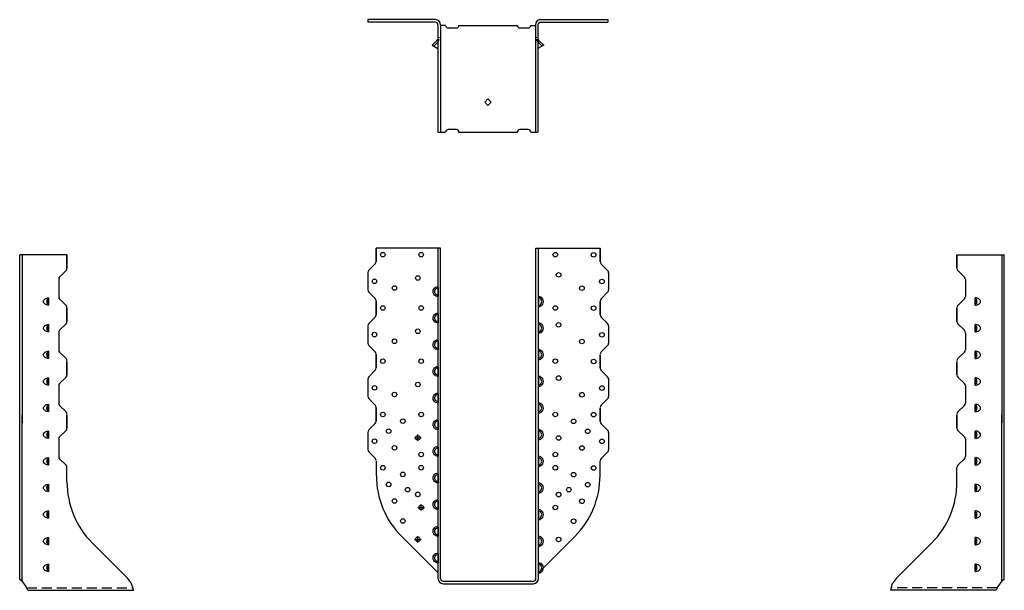
# Model space of a CAD drawing. Extents: x -17.6 to 19.4, y -0.2 to 21.2.
import ezdxf

# ---------------------------------------------------------------- set-up
doc = ezdxf.new("R2010")
doc.units = 0
doc.header["$LTSCALE"] = 0.75
doc.header["$MEASUREMENT"] = 0
doc.linetypes.add('DASHED', pattern=[0.75, 0.5, -0.25])
doc.layers.get('0').update_dxf_attribs({"linetype": 'CONTINUOUS'})

msp = doc.modelspace()

# ---------------------------------------------------------------- linework, layer by layer
at = {"linetype": 'Continuous'}
for p, q in [((-1.978, 21.176), (-4.516, 21.176)), ((-1.978, 21.082), (-4.516, 21.082)), ((1.959, 21.176), (4.484, 21.176)), ((1.959, 21.082), (4.484, 21.082)), ((-1.884, 20.988), (-1.884, 16.957)), ((-1.791, 20.988), (-1.791, 16.957)), ((1.772, 20.988), (1.772, 16.957)), ((1.866, 20.988), (1.866, 16.957)), ((-1.882, 0.187), (-1.882, 12.602)), ((-1.789, 0.187), (-1.789, 12.602)), ((1.789, 0.187), (1.789, 12.594)), ((1.882, 0.187), (1.882, 12.594)), ((-17.572, 0.157), (-17.572, 12.344)), ((19.355, 0.157), (19.355, 12.344)), ((-17.478, 0.083), (-17.478, 6.344)), ((19.262, 0.083), (19.262, 6.344)), ((-17.271, -0.25), (-13.303, -0.25)), ((19.054, -0.25), (15.086, -0.25))]:
    msp.add_line(p, q, dxfattribs=at)
for p, q in [((-4.516, 21.176), (-4.516, 21.082)), ((4.484, 21.176), (4.484, 21.082)), ((-1.598, 20.957), (-1.791, 20.957)), ((-1.191, 20.862), (-1.504, 20.862)), ((-1.098, 20.957), (1.093, 20.957)), ((1.499, 20.862), (1.187, 20.862)), ((1.593, 20.957), (1.772, 20.957)), ((-1.922, 20.398), (-2.105, 20.215)), ((-1.895, 20.336), (-2.043, 20.18)), ((-1.841, 20.498), (-1.841, 20.524)), ((1.816, 20.498), (1.816, 20.524)), ((1.87, 20.336), (2.017, 20.18)), ((1.897, 20.398), (2.08, 20.215)), ((-2.105, 20.215), (-1.891, 20.094)), ((2.08, 20.215), (1.866, 20.094)), ((-0.13, 18.078), (-0.009, 18.199)), ((0.112, 18.078), (-0.009, 18.199)), ((-0.009, 17.957), (-0.13, 18.078)), ((-0.009, 17.957), (0.112, 18.078)), ((-1.191, 17.051), (-1.504, 17.051)), ((1.499, 17.051), (1.187, 17.051)), ((-1.884, 16.957), (-1.598, 16.957)), ((-1.098, 16.957), (1.093, 16.957)), ((1.593, 16.957), (1.866, 16.957)), ((-1.789, 12.602), (-4.202, 12.602)), ((-4.202, 12.098), (-4.202, 12.602)), ((-4.202, 12.602), (-4.202, 12.098)), ((1.789, 12.594), (4.202, 12.594)), ((4.202, 12.594), (4.202, 12.09)), ((4.202, 12.09), (4.202, 12.594)), ((-15.798, 12.344), (-17.572, 12.344)), ((-17.478, 12.344), (-17.478, 6.044)), ((-15.798, 12.344), (-15.798, 11.84)), ((-15.798, 11.84), (-15.798, 12.344)), ((17.581, 12.344), (17.581, 11.84)), ((17.581, 11.84), (17.581, 12.344)), ((17.581, 12.344), (19.355, 12.344)), ((19.262, 12.344), (19.262, 6.044)), ((-4.239, 12.01), (-4.478, 11.77)), ((4.239, 12.002), (4.478, 11.763)), ((-15.834, 11.752), (-16.074, 11.513)), ((-4.515, 11.682), (-4.515, 11.036)), ((-4.515, 11.682), (-4.515, 11.036)), ((4.515, 11.674), (4.515, 11.028)), ((17.618, 11.752), (17.857, 11.513)), ((-16.11, 11.424), (-16.11, 10.778)), ((-1.882, 11.125), (-1.882, 11.156)), ((-1.882, 11.125), (-1.882, 10.813)), ((17.894, 11.424), (17.894, 10.778)), ((-16.478, 10.455), (-16.478, 10.732)), ((-4.478, 10.947), (-4.239, 10.708)), ((-1.882, 10.813), (-1.882, 10.781)), ((1.882, 10.75), (1.882, 10.781)), ((1.882, 10.75), (1.882, 10.438)), ((4.478, 10.939), (4.239, 10.7)), ((18.262, 10.455), (18.262, 10.732)), ((-16.074, 10.689), (-15.834, 10.45)), ((-15.798, 9.84), (-15.798, 10.344)), ((-15.798, 10.344), (-15.798, 9.84)), ((-4.202, 10.602), (-4.202, 10.098)), ((-4.202, 10.098), (-4.202, 10.602)), ((-4.202, 10.098), (-4.202, 10.602)), ((-4.202, 10.602), (-4.202, 10.098)), ((1.882, 10.438), (1.882, 10.406)), ((4.202, 10.09), (4.202, 10.594)), ((4.202, 10.594), (4.202, 10.09)), ((4.202, 10.594), (4.202, 10.09)), ((4.202, 10.09), (4.202, 10.594)), ((17.581, 9.84), (17.581, 10.344)), ((17.581, 10.344), (17.581, 9.84)), ((17.857, 10.689), (17.618, 10.45)), ((-4.239, 10.01), (-4.478, 9.77)), ((-1.882, 10.125), (-1.882, 10.156)), ((-1.882, 10.125), (-1.882, 9.813)), ((4.239, 10.002), (4.478, 9.763)), ((-16.478, 9.455), (-16.478, 9.732)), ((-15.834, 9.752), (-16.074, 9.513)), ((-4.515, 9.682), (-4.515, 9.036)), ((-4.515, 9.682), (-4.515, 9.036)), ((-1.882, 9.813), (-1.882, 9.781)), ((1.882, 9.75), (1.882, 9.781)), ((1.882, 9.75), (1.882, 9.438)), ((4.515, 9.674), (4.515, 9.028)), ((17.618, 9.752), (17.857, 9.513)), ((18.262, 9.455), (18.262, 9.732)), ((-16.11, 9.424), (-16.11, 8.778)), ((1.882, 9.438), (1.882, 9.406)), ((17.894, 9.424), (17.894, 8.778)), ((-4.478, 8.947), (-4.239, 8.708)), ((-1.882, 9.125), (-1.882, 9.156)), ((-1.882, 9.125), (-1.882, 8.813)), ((4.478, 8.939), (4.239, 8.7)), ((-16.478, 8.455), (-16.478, 8.732)), ((-16.074, 8.689), (-15.834, 8.45)), ((-4.202, 8.602), (-4.202, 8.098)), ((-4.202, 8.098), (-4.202, 8.602)), ((-4.202, 8.602), (-4.202, 8.098)), ((-4.202, 8.098), (-4.202, 8.602)), ((-1.882, 8.813), (-1.882, 8.781)), ((1.882, 8.75), (1.882, 8.781)), ((1.882, 8.75), (1.882, 8.438)), ((4.202, 8.09), (4.202, 8.594)), ((4.202, 8.594), (4.202, 8.09)), ((4.202, 8.09), (4.202, 8.594)), ((4.202, 8.594), (4.202, 8.09)), ((17.857, 8.689), (17.618, 8.45)), ((18.262, 8.455), (18.262, 8.732)), ((-15.798, 7.84), (-15.798, 8.344)), ((-15.798, 8.344), (-15.798, 7.84)), ((-1.882, 8.125), (-1.882, 8.156)), ((-1.882, 8.125), (-1.882, 7.813)), ((1.882, 8.438), (1.882, 8.406)), ((17.581, 7.84), (17.581, 8.344)), ((17.581, 8.344), (17.581, 7.84)), ((-4.239, 8.01), (-4.478, 7.77)), ((-1.882, 7.813), (-1.882, 7.781)), ((1.882, 7.75), (1.882, 7.781)), ((4.239, 8.002), (4.478, 7.763)), ((-16.478, 7.455), (-16.478, 7.732)), ((-16.11, 7.424), (-16.11, 6.778)), ((-15.834, 7.752), (-16.074, 7.513)), ((-4.515, 7.682), (-4.515, 7.036)), ((1.882, 7.75), (1.882, 7.438)), ((1.882, 7.438), (1.882, 7.406)), ((4.515, 7.674), (4.515, 7.028)), ((17.618, 7.752), (17.857, 7.513)), ((17.894, 7.424), (17.894, 6.778)), ((18.262, 7.455), (18.262, 7.732)), ((-1.882, 7.125), (-1.882, 7.156)), ((-1.882, 7.125), (-1.882, 6.813)), ((-16.478, 6.455), (-16.478, 6.732)), ((-16.074, 6.689), (-15.834, 6.45)), ((-4.478, 6.947), (-4.239, 6.708)), ((-1.882, 6.813), (-1.882, 6.781)), ((1.882, 6.75), (1.882, 6.781)), ((1.882, 6.75), (1.882, 6.438)), ((4.478, 6.939), (4.239, 6.7)), ((17.857, 6.689), (17.618, 6.45)), ((18.262, 6.455), (18.262, 6.732)), ((-15.798, 6.344), (-15.798, 5.84)), ((-15.798, 5.84), (-15.798, 6.344)), ((-4.202, 6.098), (-4.202, 6.602)), ((-4.202, 6.602), (-4.202, 6.098)), ((1.882, 6.438), (1.882, 6.406)), ((4.202, 6.594), (4.202, 6.09)), ((4.202, 6.09), (4.202, 6.594)), ((17.581, 6.344), (17.581, 5.84)), ((17.581, 5.84), (17.581, 6.344)), ((-4.239, 6.01), (-4.478, 5.77)), ((-1.882, 6.125), (-1.882, 6.156)), ((-1.882, 6.125), (-1.882, 5.813)), ((4.239, 6.002), (4.478, 5.763)), ((-16.478, 5.455), (-16.478, 5.732)), ((-15.834, 5.752), (-16.074, 5.513)), ((-4.515, 5.682), (-4.515, 5.036)), ((-2.64, 5.357), (-2.64, 5.597)), ((-1.882, 5.813), (-1.882, 5.781)), ((1.882, 5.75), (1.882, 5.781)), ((1.882, 5.75), (1.882, 5.438)), ((4.515, 5.674), (4.515, 5.028)), ((17.618, 5.752), (17.857, 5.513)), ((18.262, 5.455), (18.262, 5.732)), ((-16.11, 5.424), (-16.11, 4.778)), ((-2.76, 5.477), (-2.52, 5.477)), ((1.882, 5.438), (1.882, 5.406)), ((17.894, 5.424), (17.894, 4.778)), ((-4.478, 4.947), (-4.239, 4.708)), ((-1.882, 5.125), (-1.882, 5.156)), ((-1.882, 5.125), (-1.882, 4.813)), ((-1.882, 4.813), (-1.882, 4.781)), ((4.478, 4.939), (4.239, 4.7)), ((-16.478, 4.455), (-16.478, 4.732)), ((-16.074, 4.689), (-15.834, 4.45)), ((-4.195, 4.065), (-4.195, 4.604)), ((1.882, 4.75), (1.882, 4.781)), ((1.882, 4.75), (1.882, 4.438)), ((1.882, 4.438), (1.882, 4.406)), ((4.195, 4.065), (4.195, 4.604)), ((17.857, 4.689), (17.618, 4.45)), ((18.262, 4.455), (18.262, 4.732)), ((-15.798, 3.822), (-15.798, 4.362)), ((-1.882, 4.125), (-1.882, 4.156)), ((-1.882, 4.125), (-1.882, 3.813)), ((17.581, 3.822), (17.581, 4.362)), ((-16.478, 3.455), (-16.478, 3.732)), ((-1.882, 3.813), (-1.882, 3.781)), ((1.882, 3.75), (1.882, 3.781)), ((1.882, 3.75), (1.882, 3.438)), ((18.262, 3.455), (18.262, 3.732)), ((1.882, 3.438), (1.882, 3.406)), ((-2.515, 2.742), (-2.515, 2.982)), ((-1.882, 3.125), (-1.882, 3.156)), ((-1.882, 3.125), (-1.882, 2.813)), ((-16.478, 2.455), (-16.478, 2.732)), ((-2.635, 2.862), (-2.395, 2.862)), ((-1.882, 2.813), (-1.882, 2.781)), ((1.882, 2.75), (1.882, 2.781)), ((1.882, 2.75), (1.882, 2.438)), ((18.262, 2.455), (18.262, 2.732)), ((1.882, 2.438), (1.882, 2.406)), ((-1.882, 2.125), (-1.882, 2.156)), ((-1.882, 2.125), (-1.882, 1.813)), ((-16.478, 1.455), (-16.478, 1.732)), ((-14.846, 1.524), (-13.517, 0.196)), ((-3.243, 1.767), (-1.882, 0.406)), ((-2.76, 1.664), (-2.52, 1.664)), ((-2.64, 1.544), (-2.64, 1.784)), ((-1.882, 1.813), (-1.882, 1.781)), ((1.882, 1.75), (1.882, 1.781)), ((3.243, 1.767), (1.882, 0.406)), ((1.882, 1.75), (1.882, 1.438)), ((16.63, 1.524), (15.301, 0.196)), ((18.262, 1.455), (18.262, 1.732)), ((-1.882, 1.125), (-1.882, 1.156)), ((-1.882, 1.125), (-1.882, 0.813)), ((1.882, 1.438), (1.882, 1.406)), ((-1.882, 0.813), (-1.882, 0.781)), ((1.882, 0.75), (1.882, 0.781)), ((1.882, 0.75), (1.882, 0.438)), ((-16.478, 0.455), (-16.478, 0.732)), ((1.882, 0.438), (1.882, 0.406)), ((18.262, 0.455), (18.262, 0.732)), ((-1.695, 0.094), (1.695, 0.094)), ((-1.695, 0), (1.695, 0))]:
    msp.add_line(p, q)
at = {"linetype": 'DASHED'}
for p, q in [((-17.306, -0.156), (-13.319, -0.156)), ((19.09, -0.156), (15.103, -0.156))]:
    msp.add_line(p, q, dxfattribs=at)
for points in [[(-16.478, 10.455, -0.070063), (-16.557, 10.467, -0.081851), (-16.619, 10.496, -0.10691), (-16.664, 10.544, -0.135394), (-16.677, 10.594, -0.135394), (-16.664, 10.644, -0.10691), (-16.619, 10.692, -0.081851), (-16.557, 10.721, -0.070063), (-16.478, 10.732, -0.070063)], [(18.262, 10.455, 0.070063), (18.341, 10.467, 0.081851), (18.403, 10.496, 0.10691), (18.447, 10.544, 0.135394), (18.461, 10.594, 0.135394), (18.447, 10.644, 0.10691), (18.403, 10.692, 0.081851), (18.341, 10.721, 0.070063), (18.262, 10.732, 0.070063)], [(-16.478, 10.485, -0.143247), (-16.503, 10.492, -0.107175), (-16.528, 10.517, -0.078304), (-16.543, 10.55, -0.065602), (-16.549, 10.594, -0.065602), (-16.543, 10.637, -0.078304), (-16.528, 10.671, -0.107175), (-16.503, 10.695, -0.143247), (-16.478, 10.703, -0.143247)], [(-16.478, 10.514, -0.14727), (-16.496, 10.519, -0.107139), (-16.513, 10.537, -0.076514), (-16.524, 10.562, -0.063469), (-16.528, 10.594, -0.063469), (-16.524, 10.626, -0.076514), (-16.513, 10.65, -0.107139), (-16.496, 10.668, -0.14727), (-16.478, 10.673, -0.14727)], [(18.262, 10.485, 0.143247), (18.287, 10.492, 0.107175), (18.312, 10.517, 0.078304), (18.327, 10.55, 0.065602), (18.332, 10.594, 0.065602), (18.327, 10.637, 0.078304), (18.312, 10.671, 0.107175), (18.287, 10.695, 0.143247), (18.262, 10.703, 0.143247)], [(18.262, 10.514, 0.14727), (18.279, 10.519, 0.107139), (18.297, 10.537, 0.076514), (18.308, 10.562, 0.063469), (18.312, 10.594, 0.063469), (18.308, 10.626, 0.076514), (18.297, 10.65, 0.107139), (18.279, 10.668, 0.14727), (18.262, 10.673, 0.14727)], [(-16.478, 9.455, -0.070063), (-16.557, 9.467, -0.081851), (-16.619, 9.496, -0.10691), (-16.664, 9.544, -0.135394), (-16.677, 9.594, -0.135394), (-16.664, 9.644, -0.10691), (-16.619, 9.692, -0.081851), (-16.557, 9.721, -0.070063), (-16.478, 9.732, -0.070063)], [(-16.478, 9.485, -0.143247), (-16.503, 9.492, -0.107175), (-16.528, 9.517, -0.078304), (-16.543, 9.55, -0.065602), (-16.549, 9.594, -0.065602), (-16.543, 9.637, -0.078304), (-16.528, 9.671, -0.107175), (-16.503, 9.695, -0.143247), (-16.478, 9.703, -0.143247)], [(-16.478, 9.514, -0.14727), (-16.496, 9.519, -0.107139), (-16.513, 9.537, -0.076514), (-16.524, 9.562, -0.063469), (-16.528, 9.594, -0.063469), (-16.524, 9.626, -0.076514), (-16.513, 9.65, -0.107139), (-16.496, 9.668, -0.14727), (-16.478, 9.673, -0.14727)], [(18.262, 9.455, 0.070063), (18.341, 9.467, 0.081851), (18.403, 9.496, 0.10691), (18.447, 9.544, 0.135394), (18.461, 9.594, 0.135394), (18.447, 9.644, 0.10691), (18.403, 9.692, 0.081851), (18.341, 9.721, 0.070063), (18.262, 9.732, 0.070063)], [(18.262, 9.485, 0.143247), (18.287, 9.492, 0.107175), (18.312, 9.517, 0.078304), (18.327, 9.55, 0.065602), (18.332, 9.594, 0.065602), (18.327, 9.637, 0.078304), (18.312, 9.671, 0.107175), (18.287, 9.695, 0.143247), (18.262, 9.703, 0.143247)], [(18.262, 9.514, 0.14727), (18.279, 9.519, 0.107139), (18.297, 9.537, 0.076514), (18.308, 9.562, 0.063469), (18.312, 9.594, 0.063469), (18.308, 9.626, 0.076514), (18.297, 9.65, 0.107139), (18.279, 9.668, 0.14727), (18.262, 9.673, 0.14727)], [(-16.478, 8.455, -0.070063), (-16.557, 8.467, -0.081851), (-16.619, 8.496, -0.10691), (-16.664, 8.544, -0.135394), (-16.677, 8.594, -0.135394), (-16.664, 8.644, -0.10691), (-16.619, 8.692, -0.081851), (-16.557, 8.721, -0.070063), (-16.478, 8.732, -0.070063)], [(-16.478, 8.485, -0.143247), (-16.503, 8.492, -0.107175), (-16.528, 8.517, -0.078304), (-16.543, 8.55, -0.065602), (-16.549, 8.594, -0.065602), (-16.543, 8.637, -0.078304), (-16.528, 8.671, -0.107175), (-16.503, 8.695, -0.143247), (-16.478, 8.703, -0.143247)], [(-16.478, 8.514, -0.14727), (-16.496, 8.519, -0.107139), (-16.513, 8.537, -0.076514), (-16.524, 8.562, -0.063469), (-16.528, 8.594, -0.063469), (-16.524, 8.626, -0.076514), (-16.513, 8.65, -0.107139), (-16.496, 8.668, -0.14727), (-16.478, 8.673, -0.14727)], [(18.262, 8.455, 0.070063), (18.341, 8.467, 0.081851), (18.403, 8.496, 0.10691), (18.447, 8.544, 0.135394), (18.461, 8.594, 0.135394), (18.447, 8.644, 0.10691), (18.403, 8.692, 0.081851), (18.341, 8.721, 0.070063), (18.262, 8.732, 0.070063)], [(18.262, 8.485, 0.143247), (18.287, 8.492, 0.107175), (18.312, 8.517, 0.078304), (18.327, 8.55, 0.065602), (18.332, 8.594, 0.065602), (18.327, 8.637, 0.078304), (18.312, 8.671, 0.107175), (18.287, 8.695, 0.143247), (18.262, 8.703, 0.143247)], [(18.262, 8.514, 0.14727), (18.279, 8.519, 0.107139), (18.297, 8.537, 0.076514), (18.308, 8.562, 0.063469), (18.312, 8.594, 0.063469), (18.308, 8.626, 0.076514), (18.297, 8.65, 0.107139), (18.279, 8.668, 0.14727), (18.262, 8.673, 0.14727)], [(-16.478, 7.455, -0.070063), (-16.557, 7.467, -0.081851), (-16.619, 7.496, -0.10691), (-16.664, 7.544, -0.135394), (-16.677, 7.594, -0.135394), (-16.664, 7.644, -0.10691), (-16.619, 7.692, -0.081851), (-16.557, 7.721, -0.070063), (-16.478, 7.732, -0.070063)], [(-16.478, 7.485, -0.143247), (-16.503, 7.492, -0.107175), (-16.528, 7.517, -0.078304), (-16.543, 7.55, -0.065602), (-16.549, 7.594, -0.065602), (-16.543, 7.637, -0.078304), (-16.528, 7.671, -0.107175), (-16.503, 7.695, -0.143247), (-16.478, 7.703, -0.143247)], [(-16.478, 7.514, -0.14727), (-16.496, 7.519, -0.107139), (-16.513, 7.537, -0.076514), (-16.524, 7.562, -0.063469), (-16.528, 7.594, -0.063469), (-16.524, 7.626, -0.076514), (-16.513, 7.65, -0.107139), (-16.496, 7.668, -0.14727), (-16.478, 7.673, -0.14727)], [(18.262, 7.455, 0.070063), (18.341, 7.467, 0.081851), (18.403, 7.496, 0.10691), (18.447, 7.544, 0.135394), (18.461, 7.594, 0.135394), (18.447, 7.644, 0.10691), (18.403, 7.692, 0.081851), (18.341, 7.721, 0.070063), (18.262, 7.732, 0.070063)], [(18.262, 7.485, 0.143247), (18.287, 7.492, 0.107175), (18.312, 7.517, 0.078304), (18.327, 7.55, 0.065602), (18.332, 7.594, 0.065602), (18.327, 7.637, 0.078304), (18.312, 7.671, 0.107175), (18.287, 7.695, 0.143247), (18.262, 7.703, 0.143247)], [(18.262, 7.514, 0.14727), (18.279, 7.519, 0.107139), (18.297, 7.537, 0.076514), (18.308, 7.562, 0.063469), (18.312, 7.594, 0.063469), (18.308, 7.626, 0.076514), (18.297, 7.65, 0.107139), (18.279, 7.668, 0.14727), (18.262, 7.673, 0.14727)], [(-16.478, 6.455, -0.070063), (-16.557, 6.467, -0.081851), (-16.619, 6.496, -0.10691), (-16.664, 6.544, -0.135394), (-16.677, 6.594, -0.135394), (-16.664, 6.644, -0.10691), (-16.619, 6.692, -0.081851), (-16.557, 6.721, -0.070063), (-16.478, 6.732, -0.070063)], [(-16.478, 6.485, -0.143247), (-16.503, 6.492, -0.107175), (-16.528, 6.517, -0.078304), (-16.543, 6.55, -0.065602), (-16.549, 6.594, -0.065602), (-16.543, 6.637, -0.078304), (-16.528, 6.671, -0.107175), (-16.503, 6.695, -0.143247), (-16.478, 6.703, -0.143247)], [(-16.478, 6.514, -0.14727), (-16.496, 6.519, -0.107139), (-16.513, 6.537, -0.076514), (-16.524, 6.562, -0.063469), (-16.528, 6.594, -0.063469), (-16.524, 6.626, -0.076514), (-16.513, 6.65, -0.107139), (-16.496, 6.668, -0.14727), (-16.478, 6.673, -0.14727)], [(18.262, 6.455, 0.070063), (18.341, 6.467, 0.081851), (18.403, 6.496, 0.10691), (18.447, 6.544, 0.135394), (18.461, 6.594, 0.135394), (18.447, 6.644, 0.10691), (18.403, 6.692, 0.081851), (18.341, 6.721, 0.070063), (18.262, 6.732, 0.070063)], [(18.262, 6.485, 0.143247), (18.287, 6.492, 0.107175), (18.312, 6.517, 0.078304), (18.327, 6.55, 0.065602), (18.332, 6.594, 0.065602), (18.327, 6.637, 0.078304), (18.312, 6.671, 0.107175), (18.287, 6.695, 0.143247), (18.262, 6.703, 0.143247)], [(18.262, 6.514, 0.14727), (18.279, 6.519, 0.107139), (18.297, 6.537, 0.076514), (18.308, 6.562, 0.063469), (18.312, 6.594, 0.063469), (18.308, 6.626, 0.076514), (18.297, 6.65, 0.107139), (18.279, 6.668, 0.14727), (18.262, 6.673, 0.14727)], [(-16.478, 5.455, -0.070063), (-16.557, 5.467, -0.081851), (-16.619, 5.496, -0.10691), (-16.664, 5.544, -0.135394), (-16.677, 5.594, -0.135394), (-16.664, 5.644, -0.10691), (-16.619, 5.692, -0.081851), (-16.557, 5.721, -0.070063), (-16.478, 5.732, -0.070063)], [(-16.478, 5.485, -0.143247), (-16.503, 5.492, -0.107175), (-16.528, 5.517, -0.078304), (-16.543, 5.55, -0.065602), (-16.549, 5.594, -0.065602), (-16.543, 5.637, -0.078304), (-16.528, 5.671, -0.107175), (-16.503, 5.695, -0.143247), (-16.478, 5.703, -0.143247)], [(-16.478, 5.514, -0.14727), (-16.496, 5.519, -0.107139), (-16.513, 5.537, -0.076514), (-16.524, 5.562, -0.063469), (-16.528, 5.594, -0.063469), (-16.524, 5.626, -0.076514), (-16.513, 5.65, -0.107139), (-16.496, 5.668, -0.14727), (-16.478, 5.673, -0.14727)], [(18.262, 5.455, 0.070063), (18.341, 5.467, 0.081851), (18.403, 5.496, 0.10691), (18.447, 5.544, 0.135394), (18.461, 5.594, 0.135394), (18.447, 5.644, 0.10691), (18.403, 5.692, 0.081851), (18.341, 5.721, 0.070063), (18.262, 5.732, 0.070063)], [(18.262, 5.485, 0.143247), (18.287, 5.492, 0.107175), (18.312, 5.517, 0.078304), (18.327, 5.55, 0.065602), (18.332, 5.594, 0.065602), (18.327, 5.637, 0.078304), (18.312, 5.671, 0.107175), (18.287, 5.695, 0.143247), (18.262, 5.703, 0.143247)], [(18.262, 5.514, 0.14727), (18.279, 5.519, 0.107139), (18.297, 5.537, 0.076514), (18.308, 5.562, 0.063469), (18.312, 5.594, 0.063469), (18.308, 5.626, 0.076514), (18.297, 5.65, 0.107139), (18.279, 5.668, 0.14727), (18.262, 5.673, 0.14727)], [(-16.478, 4.455, -0.070063), (-16.557, 4.467, -0.081851), (-16.619, 4.496, -0.10691), (-16.664, 4.544, -0.135394), (-16.677, 4.594, -0.135394), (-16.664, 4.644, -0.10691), (-16.619, 4.692, -0.081851), (-16.557, 4.721, -0.070063), (-16.478, 4.732, -0.070063)], [(-16.478, 4.485, -0.143247), (-16.503, 4.492, -0.107175), (-16.528, 4.517, -0.078304), (-16.543, 4.55, -0.065602), (-16.549, 4.594, -0.065602), (-16.543, 4.637, -0.078304), (-16.528, 4.671, -0.107175), (-16.503, 4.695, -0.143247), (-16.478, 4.703, -0.143247)], [(-16.478, 4.514, -0.14727), (-16.496, 4.519, -0.107139), (-16.513, 4.537, -0.076514), (-16.524, 4.562, -0.063469), (-16.528, 4.594, -0.063469), (-16.524, 4.626, -0.076514), (-16.513, 4.65, -0.107139), (-16.496, 4.668, -0.14727), (-16.478, 4.673, -0.14727)], [(18.262, 4.455, 0.070063), (18.341, 4.467, 0.081851), (18.403, 4.496, 0.10691), (18.447, 4.544, 0.135394), (18.461, 4.594, 0.135394), (18.447, 4.644, 0.10691), (18.403, 4.692, 0.081851), (18.341, 4.721, 0.070063), (18.262, 4.732, 0.070063)], [(18.262, 4.485, 0.143247), (18.287, 4.492, 0.107175), (18.312, 4.517, 0.078304), (18.327, 4.55, 0.065602), (18.332, 4.594, 0.065602), (18.327, 4.637, 0.078304), (18.312, 4.671, 0.107175), (18.287, 4.695, 0.143247), (18.262, 4.703, 0.143247)], [(18.262, 4.514, 0.14727), (18.279, 4.519, 0.107139), (18.297, 4.537, 0.076514), (18.308, 4.562, 0.063469), (18.312, 4.594, 0.063469), (18.308, 4.626, 0.076514), (18.297, 4.65, 0.107139), (18.279, 4.668, 0.14727), (18.262, 4.673, 0.14727)], [(-16.478, 3.455, -0.070063), (-16.557, 3.467, -0.081851), (-16.619, 3.496, -0.10691), (-16.664, 3.544, -0.135394), (-16.677, 3.594, -0.135394), (-16.664, 3.644, -0.10691), (-16.619, 3.692, -0.081851), (-16.557, 3.721, -0.070063), (-16.478, 3.732, -0.070063)], [(-16.478, 3.485, -0.143247), (-16.503, 3.492, -0.107175), (-16.528, 3.517, -0.078304), (-16.543, 3.55, -0.065602), (-16.549, 3.594, -0.065602), (-16.543, 3.637, -0.078304), (-16.528, 3.671, -0.107175), (-16.503, 3.695, -0.143247), (-16.478, 3.703, -0.143247)], [(18.262, 3.455, 0.070063), (18.341, 3.467, 0.081851), (18.403, 3.496, 0.10691), (18.447, 3.544, 0.135394), (18.461, 3.594, 0.135394), (18.447, 3.644, 0.10691), (18.403, 3.692, 0.081851), (18.341, 3.721, 0.070063), (18.262, 3.732, 0.070063)], [(18.262, 3.485, 0.143247), (18.287, 3.492, 0.107175), (18.312, 3.517, 0.078304), (18.327, 3.55, 0.065602), (18.332, 3.594, 0.065602), (18.327, 3.637, 0.078304), (18.312, 3.671, 0.107175), (18.287, 3.695, 0.143247), (18.262, 3.703, 0.143247)], [(-16.478, 3.514, -0.14727), (-16.496, 3.519, -0.107139), (-16.513, 3.537, -0.076514), (-16.524, 3.562, -0.063469), (-16.528, 3.594, -0.063469), (-16.524, 3.626, -0.076514), (-16.513, 3.65, -0.107139), (-16.496, 3.668, -0.14727), (-16.478, 3.673, -0.14727)], [(18.262, 3.514, 0.14727), (18.279, 3.519, 0.107139), (18.297, 3.537, 0.076514), (18.308, 3.562, 0.063469), (18.312, 3.594, 0.063469), (18.308, 3.626, 0.076514), (18.297, 3.65, 0.107139), (18.279, 3.668, 0.14727), (18.262, 3.673, 0.14727)], [(-16.478, 2.455, -0.070063), (-16.557, 2.467, -0.081851), (-16.619, 2.496, -0.10691), (-16.664, 2.544, -0.135394), (-16.677, 2.594, -0.135394), (-16.664, 2.644, -0.10691), (-16.619, 2.692, -0.081851), (-16.557, 2.721, -0.070063), (-16.478, 2.732, -0.070063)], [(-16.478, 2.485, -0.143247), (-16.503, 2.492, -0.107175), (-16.528, 2.517, -0.078304), (-16.543, 2.55, -0.065602), (-16.549, 2.594, -0.065602), (-16.543, 2.637, -0.078304), (-16.528, 2.671, -0.107175), (-16.503, 2.695, -0.143247), (-16.478, 2.703, -0.143247)], [(-16.478, 2.514, -0.14727), (-16.496, 2.519, -0.107139), (-16.513, 2.537, -0.076514), (-16.524, 2.562, -0.063469), (-16.528, 2.594, -0.063469), (-16.524, 2.626, -0.076514), (-16.513, 2.65, -0.107139), (-16.496, 2.668, -0.14727), (-16.478, 2.673, -0.14727)], [(18.262, 2.455, 0.070063), (18.341, 2.467, 0.081851), (18.403, 2.496, 0.10691), (18.447, 2.544, 0.135394), (18.461, 2.594, 0.135394), (18.447, 2.644, 0.10691), (18.403, 2.692, 0.081851), (18.341, 2.721, 0.070063), (18.262, 2.732, 0.070063)], [(18.262, 2.485, 0.143247), (18.287, 2.492, 0.107175), (18.312, 2.517, 0.078304), (18.327, 2.55, 0.065602), (18.332, 2.594, 0.065602), (18.327, 2.637, 0.078304), (18.312, 2.671, 0.107175), (18.287, 2.695, 0.143247), (18.262, 2.703, 0.143247)], [(18.262, 2.514, 0.14727), (18.279, 2.519, 0.107139), (18.297, 2.537, 0.076514), (18.308, 2.562, 0.063469), (18.312, 2.594, 0.063469), (18.308, 2.626, 0.076514), (18.297, 2.65, 0.107139), (18.279, 2.668, 0.14727), (18.262, 2.673, 0.14727)], [(-16.478, 1.455, -0.070063), (-16.557, 1.467, -0.081851), (-16.619, 1.496, -0.10691), (-16.664, 1.544, -0.135394), (-16.677, 1.594, -0.135394), (-16.664, 1.644, -0.10691), (-16.619, 1.692, -0.081851), (-16.557, 1.721, -0.070063), (-16.478, 1.732, -0.070063)], [(-16.478, 1.485, -0.143247), (-16.503, 1.492, -0.107175), (-16.528, 1.517, -0.078304), (-16.543, 1.55, -0.065602), (-16.549, 1.594, -0.065602), (-16.543, 1.637, -0.078304), (-16.528, 1.671, -0.107175), (-16.503, 1.695, -0.143247), (-16.478, 1.703, -0.143247)], [(-16.478, 1.514, -0.14727), (-16.496, 1.519, -0.107139), (-16.513, 1.537, -0.076514), (-16.524, 1.562, -0.063469), (-16.528, 1.594, -0.063469), (-16.524, 1.626, -0.076514), (-16.513, 1.65, -0.107139), (-16.496, 1.668, -0.14727), (-16.478, 1.673, -0.14727)], [(18.262, 1.455, 0.070063), (18.341, 1.467, 0.081851), (18.403, 1.496, 0.10691), (18.447, 1.544, 0.135394), (18.461, 1.594, 0.135394), (18.447, 1.644, 0.10691), (18.403, 1.692, 0.081851), (18.341, 1.721, 0.070063), (18.262, 1.732, 0.070063)], [(18.262, 1.485, 0.143247), (18.287, 1.492, 0.107175), (18.312, 1.517, 0.078304), (18.327, 1.55, 0.065602), (18.332, 1.594, 0.065602), (18.327, 1.637, 0.078304), (18.312, 1.671, 0.107175), (18.287, 1.695, 0.143247), (18.262, 1.703, 0.143247)], [(18.262, 1.514, 0.14727), (18.279, 1.519, 0.107139), (18.297, 1.537, 0.076514), (18.308, 1.562, 0.063469), (18.312, 1.594, 0.063469), (18.308, 1.626, 0.076514), (18.297, 1.65, 0.107139), (18.279, 1.668, 0.14727), (18.262, 1.673, 0.14727)], [(-16.478, 0.455, -0.070063), (-16.557, 0.467, -0.081851), (-16.619, 0.496, -0.10691), (-16.664, 0.544, -0.135394), (-16.677, 0.594, -0.135394), (-16.664, 0.644, -0.10691), (-16.619, 0.692, -0.081851), (-16.557, 0.721, -0.070063), (-16.478, 0.732, -0.070063)], [(-16.478, 0.485, -0.143247), (-16.503, 0.492, -0.107175), (-16.528, 0.517, -0.078304), (-16.543, 0.55, -0.065602), (-16.549, 0.594, -0.065602), (-16.543, 0.637, -0.078304), (-16.528, 0.671, -0.107175), (-16.503, 0.695, -0.143247), (-16.478, 0.703, -0.143247)], [(-16.478, 0.514, -0.14727), (-16.496, 0.519, -0.107139), (-16.513, 0.537, -0.076514), (-16.524, 0.562, -0.063469), (-16.528, 0.594, -0.063469), (-16.524, 0.626, -0.076514), (-16.513, 0.65, -0.107139), (-16.496, 0.668, -0.14727), (-16.478, 0.673, -0.14727)], [(18.262, 0.455, 0.070063), (18.341, 0.467, 0.081851), (18.403, 0.496, 0.10691), (18.447, 0.544, 0.135394), (18.461, 0.594, 0.135394), (18.447, 0.644, 0.10691), (18.403, 0.692, 0.081851), (18.341, 0.721, 0.070063), (18.262, 0.732, 0.070063)], [(18.262, 0.485, 0.143247), (18.287, 0.492, 0.107175), (18.312, 0.517, 0.078304), (18.327, 0.55, 0.065602), (18.332, 0.594, 0.065602), (18.327, 0.637, 0.078304), (18.312, 0.671, 0.107175), (18.287, 0.695, 0.143247), (18.262, 0.703, 0.143247)], [(18.262, 0.514, 0.14727), (18.279, 0.519, 0.107139), (18.297, 0.537, 0.076514), (18.308, 0.562, 0.063469), (18.312, 0.594, 0.063469), (18.308, 0.626, 0.076514), (18.297, 0.65, 0.107139), (18.279, 0.668, 0.14727), (18.262, 0.673, 0.14727)]]:
    msp.add_lwpolyline(points, format="xyb")
for centre in [(-3.952, 12.352), (-2.515, 12.352), (2.515, 12.352), (3.952, 12.344), (-2.64, 11.477), (2.64, 11.594), (-4.265, 11.352), (-3.515, 11.102), (3.515, 11.094), (4.265, 11.344), (-3.952, 10.352), (-2.515, 10.352), (2.515, 10.352), (3.952, 10.344), (2.64, 9.719), (-4.265, 9.352), (-2.64, 9.477), (4.265, 9.344), (-3.515, 9.102), (3.515, 9.094), (-3.952, 8.352), (-2.515, 8.352), (2.515, 8.352), (3.952, 8.344), (2.64, 7.719), (-4.265, 7.352), (-2.64, 7.477), (4.265, 7.344), (-3.515, 7.102), (3.515, 7.094), (-3.952, 6.352), (-2.515, 6.352), (2.515, 6.352), (3.952, 6.344), (-3.202, 6.102), (3.202, 6.094), (-3.733, 5.727), (-2.64, 5.477), (2.64, 5.469), (3.733, 5.719), (-4.265, 5.352), (-3.515, 5.102), (3.515, 5.094), (4.265, 5.344), (-2.515, 4.852), (2.515, 4.852), (-3.952, 4.352), (-2.515, 4.352), (2.515, 4.352), (-3.202, 4.102), (3.202, 4.094), (3.952, 4.344), (-3.733, 3.727), (3.733, 3.719), (-3.024, 3.531), (-2.64, 3.352), (2.64, 3.344), (3.024, 3.531), (-3.515, 3.102), (3.515, 3.094), (-2.515, 2.862), (2.515, 2.862), (-3.202, 2.352), (3.202, 2.344), (-2.64, 1.664), (2.64, 1.656)]:
    msp.add_circle(centre, 0.0855)
at = {"linetype": 'Continuous'}
for centre, radius, start, end in [((-1.978, 20.988), 0.188, 0, 90), ((-1.978, 20.988), 0.0938, 0, 90), ((1.959, 20.988), 0.188, 90, 180), ((1.959, 20.988), 0.0938, 90, 180)]:
    msp.add_arc(centre, radius, start, end, dxfattribs=at)
for centre, radius, start, end in [((-1.504, 20.956), 0.0938, 179.541, 270), ((-1.191, 20.956), 0.0938, 270, 0.459), ((1.187, 20.956), 0.0938, 179.541, 270), ((1.499, 20.956), 0.0938, 270, 0.459), ((-1.966, 20.442), 0.0625, 315, 0), ((-1.966, 20.442), 0.125, 315, 0), ((1.941, 20.442), 0.125, 180, 225), ((1.941, 20.442), 0.0625, 180, 225), ((-1.504, 16.957), 0.0938, 90, 180), ((-1.191, 16.957), 0.0938, 0, 90), ((1.187, 16.957), 0.0938, 90, 180), ((1.499, 16.957), 0.0938, 0, 90), ((-15.923, 11.84), 0.125, 315, 0), ((-4.327, 12.098), 0.125, 315, 0), ((4.327, 12.09), 0.125, 180, 225), ((17.706, 11.84), 0.125, 180, 225), ((-15.985, 11.424), 0.125, 135, 180), ((-4.39, 11.682), 0.125, 135, 180), ((4.39, 11.674), 0.125, 0, 45), ((17.769, 11.424), 0.125, 0, 45), ((-15.985, 10.778), 0.125, 180, 225), ((-4.39, 11.036), 0.125, 180, 225), ((4.39, 11.028), 0.125, 315, 0), ((17.769, 10.778), 0.125, 315, 0), ((-15.923, 10.362), 0.125, 0, 45), ((-4.327, 10.62), 0.125, 0, 45), ((4.327, 10.612), 0.125, 135, 180), ((17.706, 10.362), 0.125, 135, 180), ((-4.327, 10.098), 0.125, 315, 0), ((4.327, 10.09), 0.125, 180, 225), ((-15.923, 9.84), 0.125, 315, 0), ((-4.39, 9.682), 0.125, 135, 180), ((4.39, 9.674), 0.125, 0, 45), ((17.706, 9.84), 0.125, 180, 225), ((-15.985, 9.424), 0.125, 135, 180), ((17.769, 9.424), 0.125, 0, 45), ((-4.39, 9.036), 0.125, 180, 225), ((4.39, 9.028), 0.125, 315, 0), ((-15.985, 8.778), 0.125, 180, 225), ((-4.327, 8.62), 0.125, 0, 45), ((4.327, 8.612), 0.125, 135, 180), ((17.769, 8.778), 0.125, 315, 0), ((-15.923, 8.362), 0.125, 0, 45), ((17.706, 8.362), 0.125, 135, 180), ((-15.923, 7.84), 0.125, 315, 0), ((-4.39, 7.682), 0.125, 135, 180), ((-4.327, 8.098), 0.125, 315, 0), ((4.327, 8.09), 0.125, 180, 225), ((4.39, 7.674), 0.125, 0, 45), ((17.706, 7.84), 0.125, 180, 225), ((-15.985, 7.424), 0.125, 135, 180), ((17.769, 7.424), 0.125, 0, 45), ((-4.39, 7.036), 0.125, 180, 225), ((4.39, 7.028), 0.125, 315, 0), ((-15.985, 6.778), 0.125, 180, 225), ((-4.327, 6.62), 0.125, 0, 45), ((4.327, 6.612), 0.125, 135, 180), ((17.769, 6.778), 0.125, 315, 0), ((-15.923, 6.362), 0.125, 0, 45), ((17.706, 6.362), 0.125, 135, 180), ((-4.327, 6.098), 0.125, 315, 0), ((4.327, 6.09), 0.125, 180, 225), ((-15.923, 5.84), 0.125, 315, 0), ((-4.39, 5.682), 0.125, 135, 180), ((4.39, 5.674), 0.125, 0, 45), ((17.706, 5.84), 0.125, 180, 225), ((-15.985, 5.424), 0.125, 135, 180), ((17.769, 5.424), 0.125, 0, 45), ((-4.39, 5.036), 0.125, 180, 225), ((4.39, 5.028), 0.125, 315, 0), ((-15.985, 4.778), 0.125, 180, 225), ((-15.923, 4.362), 0.125, 0, 45), ((-4.327, 4.62), 0.125, 0, 45), ((4.327, 4.612), 0.125, 135, 180), ((17.706, 4.362), 0.125, 135, 180), ((17.769, 4.778), 0.125, 315, 0), ((-0.945, 4.065), 3.25, 180, 225), ((0.945, 4.065), 3.25, 315, 0), ((-12.548, 3.822), 3.25, 180, 225), ((14.331, 3.822), 3.25, 315, 0), ((-17.989, -0.467), 0.75, 16.8109, 56.2452), ((-14.048, -0.335), 0.75, 6.4855, 45), ((-1.695, 0.187), 0.188, 180, 270), ((-1.695, 0.187), 0.0938, 180, 270), ((1.695, 0.187), 0.0938, 270, 0), ((1.695, 0.187), 0.188, 270, 0), ((15.831, -0.335), 0.75, 135, 173.5145), ((19.772, -0.467), 0.75, 123.7548, 163.1891)]:
    msp.add_arc(centre, radius, start, end)
at = {"extrusion": (0, 0, -1)}
for centre, major_axis, ratio in [((-1.882, 10.969), (0, -0.188), 1), ((-1.882, 10.969), (0, -0.138), 0.903587), ((-1.882, 9.969), (0, -0.188), 1), ((-1.882, 9.969), (0, -0.138), 0.903587), ((-1.882, 8.969), (0, -0.188), 1), ((-1.882, 8.969), (0, -0.138), 0.903587), ((-1.882, 7.969), (0, -0.188), 1), ((-1.882, 7.969), (0, -0.138), 0.903587), ((-1.882, 6.969), (0, -0.188), 1), ((-1.882, 6.969), (0, -0.138), 0.903587), ((-1.882, 5.969), (0, -0.188), 1), ((-1.882, 5.969), (0, -0.138), 0.903587), ((-1.882, 4.969), (0, -0.188), 1), ((-1.882, 4.969), (0, -0.138), 0.903587), ((-1.882, 3.969), (0, -0.188), 1), ((-1.882, 3.969), (0, -0.138), 0.903587), ((-1.882, 2.969), (0, -0.188), 1), ((-1.882, 2.969), (0, -0.138), 0.903587), ((-1.882, 1.969), (0, -0.188), 1), ((-1.882, 1.969), (0, -0.138), 0.903587), ((-1.882, 0.969), (0, -0.188), 1), ((-1.882, 0.969), (0, -0.138), 0.903587)]:
    msp.add_ellipse(centre, major_axis=major_axis, ratio=ratio, start_param=0, end_param=3.141593, dxfattribs=at)
for centre, major_axis, ratio in [((1.882, 10.594), (0, -0.188), 1), ((1.882, 10.594), (0, -0.138), 0.903587), ((1.882, 9.594), (0, -0.188), 1), ((1.882, 9.594), (0, -0.138), 0.903587), ((1.882, 8.594), (0, -0.188), 1), ((1.882, 8.594), (0, -0.138), 0.903587), ((1.882, 7.594), (0, -0.188), 1), ((1.882, 7.594), (0, -0.138), 0.903587), ((1.882, 6.594), (0, -0.188), 1), ((1.882, 6.594), (0, -0.138), 0.903587), ((1.882, 5.594), (0, -0.188), 1), ((1.882, 5.594), (0, -0.138), 0.903587), ((1.882, 4.594), (0, -0.188), 1), ((1.882, 4.594), (0, -0.138), 0.903587), ((1.882, 3.594), (0, -0.188), 1), ((1.882, 3.594), (0, -0.138), 0.903587), ((1.882, 2.594), (0, -0.188), 1), ((1.882, 2.594), (0, -0.138), 0.903587), ((1.882, 1.594), (0, -0.188), 1), ((1.882, 1.594), (0, -0.138), 0.903587), ((1.882, 0.594), (0, -0.188), 1), ((1.882, 0.594), (0, -0.138), 0.903587)]:
    msp.add_ellipse(centre, major_axis=major_axis, ratio=ratio, start_param=0, end_param=3.141593)

doc.saveas('drawing.dxf')
